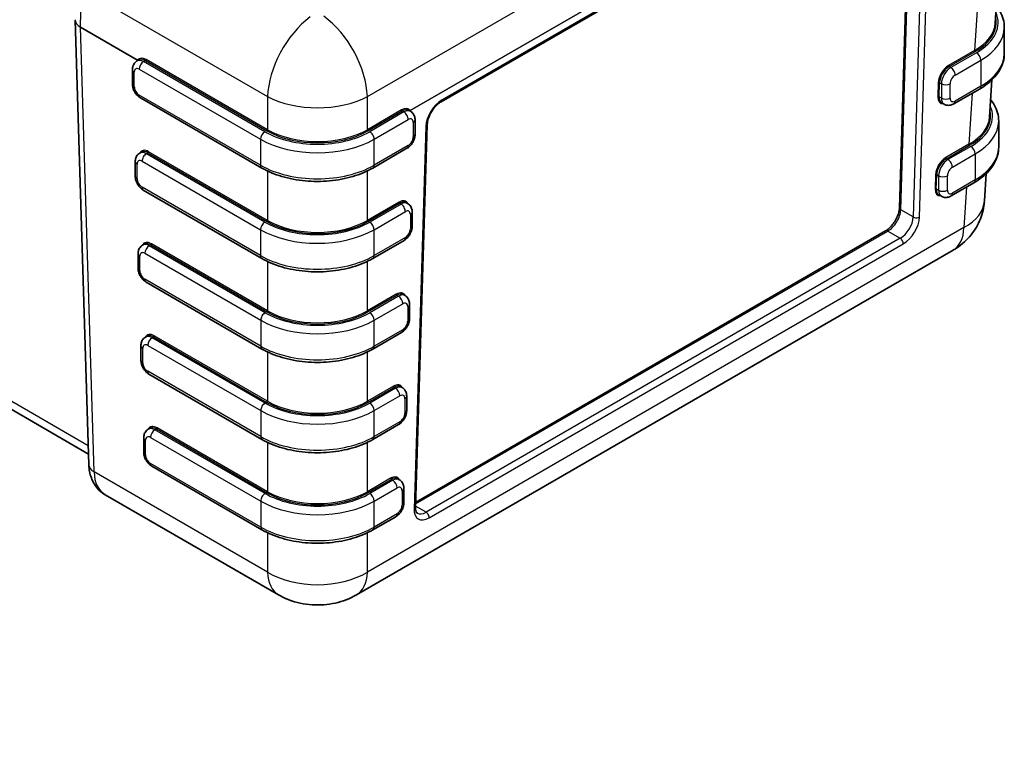
# Model space of a CAD drawing. Units: millimetres. Extents: x 29 to 5555, y 16 to 719.
# Drawn here: x 291 to 403, y 347 to 431 of the extents above; entities that cross this region are included whole.
import ezdxf

# ---------------------------------------------------------------- set-up
doc = ezdxf.new("R2010")
doc.units = ezdxf.units.MM
doc.header["$LTSCALE"] = 2
doc.layers.get('Defpoints').update_dxf_attribs({"lineweight": 25})
for name, color, linetype, lineweight in [('Dimension (ISO)', 7, 'Continuous', 18), ('Visible (ISO)', 7, 'Continuous', 35), ('Visible Narrow (ISO)', 7, 'Continuous', 25)]:
    doc.layers.add(name, color=color, linetype=linetype, lineweight=lineweight)
doc.styles.add('Note Text (TK)', font='txt')
doc.dimstyles.new('Default - Method 1b (TK)', dxfattribs={"dimscale": 2, "dimtxt": 2.5, "dimasz": 2.5, "dimexe": 1, "dimexo": 1.5, "dimgap": 1, "dimtad": 1, "dimtoh": 1, "dimrnd": 1e-08, "dimdsep": 46, "dimtxsty": 'Note Text (TK)', "dimcen": 0.09, "dimdle": 5, "dimclrd": 100, "dimclre": 100, "dimclrt": 7, "dimadec": 1, "dimazin": 1, "dimtfac": 1, "dimtmove": 0, "dimatfit": 3, "dimfxl": 1, "dimtolj": 1, "dimlwd": -1, "dimlwe": -1, "dimarcsym": 0})

# ---------------------------------------------------------------- blocks, each defined once
blk = doc.blocks.new('*D12')
at = {"layer": 'Defpoints', "color": 0}
for p in [(158.12, 388.13), (338.46, 309.45), (313.59, 295.08)]:
    blk.add_point(p, dxfattribs=at)
at = {"layer": 'Dimension (ISO)', "color": 100}
for p, q in [((161.1, 389.85), (184.98, 403.64)), ((187.29, 399.93), (334.17, 312.01)), ((316.56, 296.8), (340.44, 310.59))]:
    blk.add_line(p, q, dxfattribs=at)
for points in [[(187.72, 400.64), (186.86, 399.21), (183, 402.5)], [(334.6, 312.73), (333.74, 311.3), (338.46, 309.45)]]:
    blk.add_solid(points, dxfattribs=at)
at = {"layer": 'Dimension (ISO)', "color": 7, "insert": (258.91, 361.77), "char_height": 5, "attachment_point": 4, "rotation": 329.0981, "style": 'Note Text (TK)'}
blk.add_mtext('\\A1;{\\Q29.098;\\W0.824;\\H0.816x;226}', dxfattribs=at)

msp = doc.modelspace()

# ---------------------------------------------------------------- linework, layer by layer
at = {"layer": 'Visible (ISO)'}
for p, q in [((338.8257, 421.9896), (392.5658, 453.0165)), ((390.7736, 409.9759), (392.0899, 452.7418)), ((197.5675, 440.5751), (298.8723, 382.0868)), ((401.8866, 435.0751), (401.6344, 430.9047)), ((297.3593, 431.2411), (298.9097, 380.8726)), ((402.6579, 430.4094), (402.6579, 427.47)), ((304.5552, 426.7309), (304.3574, 426.6167)), ((303.8417, 424.0113), (303.8417, 425.6443)), ((401.2451, 424.4694), (400.9924, 420.2903)), ((399.8476, 423.4345), (396.9414, 421.7566)), ((318.5092, 414.4857), (304.7574, 422.4252)), ((395.5523, 421.8838), (395.8414, 421.7169)), ((335.1742, 421.0154), (335.3564, 420.9102)), ((335.8721, 419.9378), (335.8721, 418.3048)), ((402.0215, 419.7949), (402.0215, 416.8555)), ((335.9125, 376.0601), (337.2459, 419.381)), ((304.8623, 416.2938), (304.6756, 416.1859)), ((334.9564, 416.7188), (331.0886, 414.4857)), ((304.1599, 413.5805), (304.1599, 415.2135)), ((400.6028, 413.8492), (400.417, 410.7775)), ((318.5021, 404.2427), (305.0756, 411.9945)), ((399.2112, 412.82), (396.6232, 411.3258)), ((395.2313, 411.4547), (395.5232, 411.2862)), ((334.8671, 410.5783), (335.0312, 410.4836)), ((335.5469, 409.5111), (335.5469, 407.8781)), ((335.9296, 376.6152), (389.1939, 407.3674)), ((334.6312, 406.2921), (331.0815, 404.2427)), ((305.1833, 405.8646), (304.9938, 405.7552)), ((329.2278, 366.1299), (396.8435, 405.1679)), ((304.4781, 403.1498), (304.4781, 404.7828)), ((318.5233, 393.9834), (305.3938, 401.5638)), ((334.5461, 400.1492), (334.7342, 400.0406)), ((335.2499, 399.0681), (335.2499, 397.4351)), ((305.5044, 395.4355), (305.3191, 395.3285)), ((334.3342, 395.8491), (331.1027, 393.9834)), ((304.8034, 392.7231), (304.8034, 394.3561)), ((318.5233, 383.7446), (305.7191, 391.1371)), ((334.2251, 389.72), (334.4089, 389.6139)), ((334.9246, 388.6415), (334.9246, 387.0085)), ((305.8254, 385.0064), (305.6373, 384.8978)), ((334.0089, 385.4225), (331.1027, 383.7446)), ((305.1216, 382.2924), (305.1216, 383.9254)), ((318.5233, 373.4975), (306.0373, 380.7064)), ((333.9041, 379.2909), (334.0907, 379.1832)), ((300.7354, 377.4839), (320.4011, 366.1299)), ((334.6064, 378.2107), (334.6064, 376.5777)), ((333.6907, 374.9917), (331.1027, 373.4975))]:
    msp.add_line(p, q, dxfattribs=at)
for centre, major_axis, ratio, start_param, end_param in [((299.3595, 431.2663), (2.0005, 0.0069), 0.57935954, 3.15048314, 3.15741949), ((393.6293, 431.0617), (8.01, 0.006), 0.57662974, 6.2462673, 6.24788683), ((338.5757, 422.4227), (0.25, -0.433), 0.57735027, 6.28240684, 6.28318531), ((396.3303, 423.1667), (-0.7903, -1.2755), 0.555473, 0.00936781, 0.01727986), ((392.9873, 420.4473), (8.01, 0.006), 0.57662974, 6.24506865, 6.24788683), ((336.7462, 419.3964), (0.4998, -0.0154), 0.5971478, 0, 0.00084352), ((305.6403, 415.0109), (0.7903, -1.2755), 0.555473, 3.12148271, 3.12431279), ((396.0093, 412.7376), (-0.7903, -1.2755), 0.555473, 0.00936311, 0.01727986), ((334.0892, 409.2954), (0.7903, 1.2755), 0.555473, 0.01727986, 0.01846195), ((391.2733, 409.9606), (-0.4998, 0.0154), 0.5971478, 0, 0.00084025), ((389.4439, 406.9343), (-0.25, 0.433), 0.57735027, 6.28240986, 6.28318531), ((305.9613, 404.5817), (0.7903, -1.2755), 0.555473, 3.12146618, 3.12431279), ((393.8435, 410.364), (3, -5.1962), 0.57735027, 0, 0.00071902), ((333.7682, 398.8663), (0.7903, 1.2755), 0.555473, 0.01727986, 0.01847673), ((306.2823, 394.1526), (0.7903, -1.2755), 0.555473, 3.12145121, 3.12431279), ((333.4472, 388.4371), (0.7903, 1.2755), 0.555473, 0.01727986, 0.01849017), ((306.6033, 383.7235), (0.7903, -1.2755), 0.555473, 3.12143759, 3.12431279), ((333.1262, 378.008), (0.7903, 1.2755), 0.555473, 0.01727986, 0.01850244), ((337.1805, 377.0961), (-1.0626, -1.6955), 0.55164454, 0.01517662, 0.01998909)]:
    msp.add_ellipse(centre, major_axis=major_axis, ratio=ratio, start_param=start_param, end_param=end_param, dxfattribs=at)
for points, knots in [([(401.7522, 432.8528), (401.9046, 432.6595), (402.0401, 432.4588), (402.3189, 431.9634), (402.4448, 431.6624), (402.6144, 431.044), (402.6579, 430.7268), (402.6579, 430.4094)], [6.641263891, 6.641263891, 6.641263891, 6.641263891, 6.754424205, 6.754424205, 6.911503838, 6.911503838, 7.068583471, 7.068583471, 7.068583471, 7.068583471]), ([(399.8476, 423.4345), (400.1861, 423.6299), (400.5013, 423.8425), (401.0771, 424.3001), (401.3378, 424.5451), (401.7966, 425.065), (401.9948, 425.34), (402.3189, 425.916), (402.4448, 426.2169), (402.6144, 426.8353), (402.6579, 427.1526), (402.6579, 427.47)], [4.71238898, 4.71238898, 4.71238898, 4.71238898, 4.869468613, 4.869468613, 5.026548246, 5.026548246, 5.183627878, 5.183627878, 5.340707511, 5.340707511, 5.497787144, 5.497787144, 5.497787144, 5.497787144]), ([(303.8417, 425.6443), (303.8417, 425.7102), (303.8462, 425.7773), (303.8665, 425.9138), (303.8824, 425.9832), (303.9293, 426.1229), (303.9604, 426.1933), (304.0417, 426.3304), (304.0919, 426.3972), (304.2118, 426.5185), (304.2815, 426.5729), (304.3574, 426.6167)], [3.141592654, 3.141592654, 3.141592654, 3.141592654, 3.298672286, 3.298672286, 3.455751919, 3.455751919, 3.612831552, 3.612831552, 3.769911184, 3.769911184, 3.926990817, 3.926990817, 3.926990817, 3.926990817]), ([(304.7574, 422.4252), (304.6432, 422.4912), (304.5417, 422.57), (304.3579, 422.745), (304.2758, 422.8414), (304.1303, 423.0475), (304.067, 423.1571), (303.9613, 423.3861), (303.9189, 423.5054), (303.8592, 423.752), (303.8417, 423.8794), (303.8417, 424.0113)], [1.57079633, 1.57079633, 1.57079633, 1.57079633, 1.88495559, 1.88495559, 2.19911486, 2.19911486, 2.51327412, 2.51327412, 2.82743339, 2.82743339, 3.14159265, 3.14159265, 3.14159265, 3.14159265]), ([(338.8254, 421.9896), (338.6998, 421.9171), (338.5663, 421.8199), (338.3005, 421.5859), (338.1653, 421.4447), (337.9073, 421.1263), (337.783, 420.9425), (337.5752, 420.5717), (337.4876, 420.3808), (337.3475, 419.9974), (337.2957, 419.8001), (337.2557, 419.5371), (337.2481, 419.4564), (337.2458, 419.3813)], [0, 0, 0, 0, 0.058192442, 0.058192442, 0.119017959, 0.119017959, 0.183969977, 0.183969977, 0.246863449, 0.246863449, 0.313410018, 0.313410018, 0.344581199, 0.344581199, 0.344581199, 0.344581199]), ([(401.1106, 422.2449), (401.2651, 422.0497), (401.4024, 421.8467), (401.6825, 421.3489), (401.8084, 421.0479), (401.978, 420.4296), (402.0215, 420.1123), (402.0215, 419.7949)], [6.639974668, 6.639974668, 6.639974668, 6.639974668, 6.754424205, 6.754424205, 6.911503838, 6.911503838, 7.068583471, 7.068583471, 7.068583471, 7.068583471]), ([(335.3564, 420.9102), (335.4324, 420.8664), (335.502, 420.812), (335.6219, 420.6907), (335.6722, 420.624), (335.7534, 420.4868), (335.7845, 420.4164), (335.8315, 420.2767), (335.8474, 420.2073), (335.8677, 420.0708), (335.8721, 420.0037), (335.8721, 419.9378)], [5.497787144, 5.497787144, 5.497787144, 5.497787144, 5.654866776, 5.654866776, 5.811946409, 5.811946409, 5.969026042, 5.969026042, 6.126105675, 6.126105675, 6.283185307, 6.283185307, 6.283185307, 6.283185307]), ([(396.9414, 421.7566), (396.8843, 421.7236), (396.824, 421.6939), (396.6956, 421.6432), (396.6276, 421.6223), (396.4831, 421.5931), (396.4066, 421.5849), (396.2472, 421.5866), (396.1643, 421.5968), (395.9993, 421.6399), (395.9173, 421.6731), (395.8414, 421.7169)], [1.570796327, 1.570796327, 1.570796327, 1.570796327, 1.727875959, 1.727875959, 1.884955592, 1.884955592, 2.042035225, 2.042035225, 2.199114858, 2.199114858, 2.35619449, 2.35619449, 2.35619449, 2.35619449]), ([(335.8721, 418.3048), (335.8721, 418.1729), (335.8546, 418.0456), (335.7949, 417.799), (335.7525, 417.6796), (335.6468, 417.4506), (335.5835, 417.341), (335.438, 417.1349), (335.3559, 417.0385), (335.1722, 416.8635), (335.0707, 416.7847), (334.9564, 416.7188)], [0, 0, 0, 0, 0.31415927, 0.31415927, 0.62831853, 0.62831853, 0.9424778, 0.9424778, 1.25663706, 1.25663706, 1.57079633, 1.57079633, 1.57079633, 1.57079633]), ([(399.2112, 412.82), (399.5497, 413.0154), (399.8649, 413.2281), (400.4407, 413.6857), (400.7014, 413.9306), (401.1603, 414.4506), (401.3584, 414.7256), (401.6825, 415.3015), (401.8084, 415.6025), (401.978, 416.2208), (402.0215, 416.5381), (402.0215, 416.8555)], [4.71238898, 4.71238898, 4.71238898, 4.71238898, 4.869468613, 4.869468613, 5.026548246, 5.026548246, 5.183627878, 5.183627878, 5.340707511, 5.340707511, 5.497787144, 5.497787144, 5.497787144, 5.497787144]), ([(304.1599, 415.2135), (304.1599, 415.2795), (304.1644, 415.3466), (304.1847, 415.483), (304.2006, 415.5525), (304.2475, 415.6922), (304.2786, 415.7625), (304.3599, 415.8997), (304.4101, 415.9664), (304.53, 416.0878), (304.5997, 416.1421), (304.6756, 416.1859)], [3.141592654, 3.141592654, 3.141592654, 3.141592654, 3.298672286, 3.298672286, 3.455751919, 3.455751919, 3.612831552, 3.612831552, 3.769911184, 3.769911184, 3.926990817, 3.926990817, 3.926990817, 3.926990817]), ([(318.5092, 414.4857), (319.1862, 414.0948), (319.957, 413.7729), (321.6186, 413.2841), (322.5094, 413.1174), (324.3327, 412.9507), (325.265, 412.9507), (327.0883, 413.1174), (327.9791, 413.2841), (329.6408, 413.7729), (330.4116, 414.0948), (331.0886, 414.4857)], [3.14159265, 3.14159265, 3.14159265, 3.14159265, 3.45575192, 3.45575192, 3.76991118, 3.76991118, 4.08407045, 4.08407045, 4.39822972, 4.39822972, 4.71238898, 4.71238898, 4.71238898, 4.71238898]), ([(305.0756, 411.9945), (304.9614, 412.0604), (304.8599, 412.1393), (304.6761, 412.3143), (304.594, 412.4107), (304.4485, 412.6167), (304.3852, 412.7264), (304.2795, 412.9554), (304.2371, 413.0747), (304.1774, 413.3213), (304.1599, 413.4486), (304.1599, 413.5805)], [1.57079633, 1.57079633, 1.57079633, 1.57079633, 1.88495559, 1.88495559, 2.19911486, 2.19911486, 2.51327412, 2.51327412, 2.82743339, 2.82743339, 3.14159265, 3.14159265, 3.14159265, 3.14159265]), ([(396.6232, 411.3258), (396.5661, 411.2929), (396.5058, 411.2631), (396.3774, 411.2125), (396.3094, 411.1916), (396.1649, 411.1624), (396.0884, 411.1541), (395.929, 411.1559), (395.8461, 411.166), (395.6811, 411.2092), (395.5991, 411.2424), (395.5232, 411.2862)], [1.570796327, 1.570796327, 1.570796327, 1.570796327, 1.727875959, 1.727875959, 1.884955592, 1.884955592, 2.042035225, 2.042035225, 2.199114858, 2.199114858, 2.35619449, 2.35619449, 2.35619449, 2.35619449]), ([(400.4078, 410.6653), (400.3568, 410.0059), (400.2018, 409.3452), (399.7, 408.0803), (399.3381, 407.4653), (398.433, 406.3417), (397.8689, 405.8315), (397.1353, 405.3448), (397.0216, 405.2736), (396.906, 405.2055)], [0.011513655, 0.011513655, 0.011513655, 0.011513655, 0.212048132, 0.212048132, 0.423840937, 0.423840937, 0.651048975, 0.651048975, 0.691804329, 0.691804329, 0.691804329, 0.691804329]), ([(335.0312, 410.4836), (335.1071, 410.4397), (335.1768, 410.3854), (335.2967, 410.2641), (335.3469, 410.1973), (335.4281, 410.0601), (335.4593, 409.9898), (335.5062, 409.8501), (335.5221, 409.7807), (335.5424, 409.6442), (335.5469, 409.5771), (335.5469, 409.5111)], [5.497787144, 5.497787144, 5.497787144, 5.497787144, 5.654866776, 5.654866776, 5.811946409, 5.811946409, 5.969026042, 5.969026042, 6.126105675, 6.126105675, 6.283185307, 6.283185307, 6.283185307, 6.283185307]), ([(389.1992, 407.3703), (389.3191, 407.4401), (389.4464, 407.533), (389.7024, 407.7576), (389.8338, 407.8939), (390.0922, 408.2068), (390.2204, 408.3906), (390.4395, 408.7696), (390.5324, 408.9697), (390.6707, 409.3506), (390.7197, 409.5369), (390.7619, 409.7994), (390.7707, 409.8875), (390.7735, 409.9693)], [0.000791774, 0.000791774, 0.000791774, 0.000791774, 0.05638262, 0.05638262, 0.115484381, 0.115484381, 0.181301453, 0.181301453, 0.246970499, 0.246970499, 0.310017264, 0.310017264, 0.343730866, 0.343730866, 0.343730866, 0.343730866]), ([(335.5469, 407.8781), (335.5469, 407.7462), (335.5294, 407.6189), (335.4697, 407.3723), (335.4272, 407.253), (335.3215, 407.024), (335.2582, 406.9143), (335.1128, 406.7083), (335.0306, 406.6119), (334.8469, 406.4369), (334.7454, 406.3581), (334.6312, 406.2921)], [0, 0, 0, 0, 0.31415927, 0.31415927, 0.62831853, 0.62831853, 0.9424778, 0.9424778, 1.25663706, 1.25663706, 1.57079633, 1.57079633, 1.57079633, 1.57079633]), ([(304.4781, 404.7828), (304.4781, 404.8487), (304.4826, 404.9158), (304.5029, 405.0523), (304.5188, 405.1217), (304.5657, 405.2614), (304.5968, 405.3318), (304.678, 405.4689), (304.7283, 405.5357), (304.8482, 405.657), (304.9179, 405.7114), (304.9938, 405.7552)], [3.141592654, 3.141592654, 3.141592654, 3.141592654, 3.298672286, 3.298672286, 3.455751919, 3.455751919, 3.612831552, 3.612831552, 3.769911184, 3.769911184, 3.926990817, 3.926990817, 3.926990817, 3.926990817]), ([(318.5021, 404.2427), (319.1791, 403.8519), (319.9499, 403.5299), (321.6116, 403.0411), (322.5023, 402.8745), (324.3257, 402.7077), (325.2579, 402.7077), (327.0813, 402.8745), (327.972, 403.0411), (329.6337, 403.5299), (330.4045, 403.8519), (331.0815, 404.2427)], [3.14159265, 3.14159265, 3.14159265, 3.14159265, 3.45575192, 3.45575192, 3.76991118, 3.76991118, 4.08407045, 4.08407045, 4.39822972, 4.39822972, 4.71238898, 4.71238898, 4.71238898, 4.71238898]), ([(305.3938, 401.5638), (305.2796, 401.6297), (305.1781, 401.7085), (304.9943, 401.8835), (304.9122, 401.9799), (304.7667, 402.186), (304.7034, 402.2956), (304.5977, 402.5246), (304.5553, 402.6439), (304.4956, 402.8906), (304.4781, 403.0179), (304.4781, 403.1498)], [1.57079633, 1.57079633, 1.57079633, 1.57079633, 1.88495559, 1.88495559, 2.19911486, 2.19911486, 2.51327412, 2.51327412, 2.82743339, 2.82743339, 3.14159265, 3.14159265, 3.14159265, 3.14159265]), ([(334.7342, 400.0406), (334.8101, 399.9967), (334.8798, 399.9424), (334.9997, 399.8211), (335.0499, 399.7543), (335.1312, 399.6172), (335.1623, 399.5468), (335.2092, 399.4071), (335.2251, 399.3377), (335.2454, 399.2012), (335.2499, 399.1341), (335.2499, 399.0681)], [5.497787144, 5.497787144, 5.497787144, 5.497787144, 5.654866776, 5.654866776, 5.811946409, 5.811946409, 5.969026042, 5.969026042, 6.126105675, 6.126105675, 6.283185307, 6.283185307, 6.283185307, 6.283185307]), ([(335.2499, 397.4351), (335.2499, 397.3033), (335.2324, 397.1759), (335.1727, 396.9293), (335.1303, 396.81), (335.0246, 396.581), (334.9613, 396.4713), (334.8158, 396.2653), (334.7337, 396.1689), (334.5499, 395.9939), (334.4484, 395.9151), (334.3342, 395.8491)], [0, 0, 0, 0, 0.31415927, 0.31415927, 0.62831853, 0.62831853, 0.9424778, 0.9424778, 1.25663706, 1.25663706, 1.57079633, 1.57079633, 1.57079633, 1.57079633]), ([(304.8034, 394.3561), (304.8034, 394.422), (304.8078, 394.4892), (304.8282, 394.6256), (304.8441, 394.695), (304.891, 394.8348), (304.9221, 394.9051), (305.0033, 395.0423), (305.0536, 395.109), (305.1735, 395.2304), (305.2432, 395.2847), (305.3191, 395.3285)], [3.141592654, 3.141592654, 3.141592654, 3.141592654, 3.298672286, 3.298672286, 3.455751919, 3.455751919, 3.612831552, 3.612831552, 3.769911184, 3.769911184, 3.926990817, 3.926990817, 3.926990817, 3.926990817]), ([(318.5233, 393.9834), (319.2003, 393.5926), (319.9711, 393.2707), (321.6328, 392.7818), (322.5236, 392.6152), (324.3469, 392.4484), (325.2791, 392.4484), (327.1025, 392.6152), (327.9932, 392.7818), (329.6549, 393.2707), (330.4257, 393.5926), (331.1027, 393.9834)], [3.14159265, 3.14159265, 3.14159265, 3.14159265, 3.45575192, 3.45575192, 3.76991118, 3.76991118, 4.08407045, 4.08407045, 4.39822972, 4.39822972, 4.71238898, 4.71238898, 4.71238898, 4.71238898]), ([(305.7191, 391.1371), (305.6049, 391.203), (305.5033, 391.2818), (305.3196, 391.4569), (305.2375, 391.5533), (305.092, 391.7593), (305.0287, 391.8689), (304.923, 392.098), (304.8806, 392.2173), (304.8209, 392.4639), (304.8034, 392.5912), (304.8034, 392.7231)], [1.57079633, 1.57079633, 1.57079633, 1.57079633, 1.88495559, 1.88495559, 2.19911486, 2.19911486, 2.51327412, 2.51327412, 2.82743339, 2.82743339, 3.14159265, 3.14159265, 3.14159265, 3.14159265]), ([(334.4089, 389.6139), (334.4848, 389.5701), (334.5545, 389.5157), (334.6744, 389.3944), (334.7247, 389.3276), (334.8059, 389.1905), (334.837, 389.1201), (334.8839, 388.9804), (334.8998, 388.911), (334.9202, 388.7745), (334.9246, 388.7074), (334.9246, 388.6415)], [5.497787144, 5.497787144, 5.497787144, 5.497787144, 5.654866776, 5.654866776, 5.811946409, 5.811946409, 5.969026042, 5.969026042, 6.126105675, 6.126105675, 6.283185307, 6.283185307, 6.283185307, 6.283185307]), ([(334.9246, 387.0085), (334.9246, 386.8766), (334.9071, 386.7493), (334.8474, 386.5026), (334.805, 386.3833), (334.6993, 386.1543), (334.636, 386.0447), (334.4905, 385.8386), (334.4084, 385.7422), (334.2247, 385.5672), (334.1231, 385.4884), (334.0089, 385.4225)], [0, 0, 0, 0, 0.31415927, 0.31415927, 0.62831853, 0.62831853, 0.9424778, 0.9424778, 1.25663706, 1.25663706, 1.57079633, 1.57079633, 1.57079633, 1.57079633]), ([(305.1216, 383.9254), (305.1216, 383.9913), (305.126, 384.0584), (305.1464, 384.1949), (305.1623, 384.2643), (305.2092, 384.404), (305.2403, 384.4744), (305.3215, 384.6115), (305.3718, 384.6783), (305.4917, 384.7996), (305.5614, 384.854), (305.6373, 384.8978)], [3.141592654, 3.141592654, 3.141592654, 3.141592654, 3.298672286, 3.298672286, 3.455751919, 3.455751919, 3.612831552, 3.612831552, 3.769911184, 3.769911184, 3.926990817, 3.926990817, 3.926990817, 3.926990817]), ([(318.5233, 383.7446), (319.2003, 383.3537), (319.9711, 383.0318), (321.6328, 382.543), (322.5236, 382.3763), (324.3469, 382.2096), (325.2791, 382.2096), (327.1025, 382.3763), (327.9932, 382.543), (329.6549, 383.0318), (330.4257, 383.3537), (331.1027, 383.7446)], [3.14159265, 3.14159265, 3.14159265, 3.14159265, 3.45575192, 3.45575192, 3.76991118, 3.76991118, 4.08407045, 4.08407045, 4.39822972, 4.39822972, 4.71238898, 4.71238898, 4.71238898, 4.71238898]), ([(306.0373, 380.7064), (305.9231, 380.7723), (305.8215, 380.8511), (305.6378, 381.0261), (305.5557, 381.1225), (305.4102, 381.3286), (305.3469, 381.4382), (305.2412, 381.6672), (305.1988, 381.7865), (305.1391, 382.0332), (305.1216, 382.1605), (305.1216, 382.2924)], [1.57079633, 1.57079633, 1.57079633, 1.57079633, 1.88495559, 1.88495559, 2.19911486, 2.19911486, 2.51327412, 2.51327412, 2.82743339, 2.82743339, 3.14159265, 3.14159265, 3.14159265, 3.14159265]), ([(298.9097, 380.8726), (298.9174, 380.6224), (298.9418, 380.3719), (299.0311, 379.8724), (299.096, 379.6233), (299.2753, 379.1323), (299.3899, 378.8902), (299.6774, 378.4266), (299.8506, 378.2052), (300.2545, 377.8058), (300.4852, 377.6284), (300.7354, 377.4839)], [3.176499239, 3.176499239, 3.176499239, 3.176499239, 3.326597554, 3.326597554, 3.47669587, 3.47669587, 3.626794186, 3.626794186, 3.776892501, 3.776892501, 3.926990817, 3.926990817, 3.926990817, 3.926990817]), ([(334.0907, 379.1832), (334.1666, 379.1393), (334.2363, 379.085), (334.3562, 378.9637), (334.4065, 378.8969), (334.4877, 378.7597), (334.5188, 378.6894), (334.5657, 378.5497), (334.5816, 378.4803), (334.602, 378.3438), (334.6064, 378.2767), (334.6064, 378.2107)], [5.497787144, 5.497787144, 5.497787144, 5.497787144, 5.654866776, 5.654866776, 5.811946409, 5.811946409, 5.969026042, 5.969026042, 6.126105675, 6.126105675, 6.283185307, 6.283185307, 6.283185307, 6.283185307]), ([(334.6064, 376.5777), (334.6064, 376.4459), (334.5889, 376.3185), (334.5292, 376.0719), (334.4868, 375.9526), (334.3811, 375.7236), (334.3178, 375.6139), (334.1723, 375.4079), (334.0902, 375.3115), (333.9065, 375.1365), (333.8049, 375.0577), (333.6907, 374.9917)], [0, 0, 0, 0, 0.31415927, 0.31415927, 0.62831853, 0.62831853, 0.9424778, 0.9424778, 1.25663706, 1.25663706, 1.57079633, 1.57079633, 1.57079633, 1.57079633]), ([(335.9124, 376.0603), (335.9078, 375.9117), (335.9237, 375.7801), (335.9772, 375.5823), (336.0136, 375.5126), (336.0752, 375.4329), (336.1, 375.4116), (336.1328, 375.3928)], [0, 0, 0, 0, 0.061455644, 0.061455644, 0.120419094, 0.120419094, 0.166646565, 0.166646565, 0.166646565, 0.166646565]), ([(318.5233, 373.4975), (319.2003, 373.1067), (319.9711, 372.7848), (321.6328, 372.2959), (322.5236, 372.1293), (324.3469, 371.9625), (325.2791, 371.9625), (327.1025, 372.1293), (327.9932, 372.2959), (329.6549, 372.7848), (330.4257, 373.1067), (331.1027, 373.4975)], [3.14159265, 3.14159265, 3.14159265, 3.14159265, 3.45575192, 3.45575192, 3.76991118, 3.76991118, 4.08407045, 4.08407045, 4.39822972, 4.39822972, 4.71238898, 4.71238898, 4.71238898, 4.71238898]), ([(329.2295, 366.132), (328.4924, 365.7064), (327.6765, 365.3978), (325.9813, 365.0199), (325.0802, 364.952), (323.3025, 365.069), (322.4063, 365.2603), (321.1687, 365.7303), (320.7744, 365.9155), (320.3994, 366.132)], [0, 0, 0, 0, 0.258833789, 0.258833789, 0.523657842, 0.523657842, 0.793549438, 0.793549438, 0.925045211, 0.925045211, 0.925045211, 0.925045211])]:
    msp.add_open_spline(points, degree=3, knots=knots, dxfattribs=at)
at = {"layer": 'Visible Narrow (ISO)'}
for p, q in [((330.4679, 422.5764), (400.9297, 463.2575)), ((396.3389, 456.2365), (335.3141, 421.0037)), ((335.3234, 420.9977), (396.3296, 456.2197)), ((392.6691, 453.2313), (338.929, 422.2044)), ((390.9198, 409.7564), (392.2456, 452.8317)), ((393.6683, 452.2604), (392.3349, 408.9394)), ((393.0418, 408.9253), (394.3752, 452.2463)), ((298.8431, 383.0342), (196.9475, 441.8637)), ((297.9446, 430.4551), (298.0723, 434.752)), ((298.0723, 434.752), (319.1611, 422.5764)), ((399.6448, 433.5562), (399.2966, 427.8006)), ((304.4154, 426.7192), (297.9446, 430.4551)), ((297.9446, 430.4437), (304.4061, 426.7132)), ((299.4954, 380.0611), (297.9446, 430.4437)), ((399.2966, 427.8006), (396.3485, 426.0985)), ((396.4192, 425.9732), (399.3673, 427.6753)), ((399.4976, 427.5516), (396.5914, 425.8737)), ((305.1074, 426.5424), (305.3168, 426.6633)), ((318.8592, 418.6028), (305.1074, 426.5424)), ((305.3168, 426.6633), (319.0904, 418.7111)), ((319.1611, 418.8307), (305.3875, 426.7829)), ((397.0864, 425.0164), (399.9926, 426.6943)), ((399.9926, 426.6943), (399.9926, 423.7549)), ((304.0467, 423.7255), (304.0467, 425.3585)), ((304.6124, 425.6851), (318.3642, 417.7455)), ((396.5914, 425.8737), (396.4192, 425.9732)), ((395.1776, 424.1617), (395.1282, 422.5572)), ((395.2696, 422.5544), (395.319, 424.1589)), ((395.319, 424.1589), (395.5308, 424.0366)), ((395.5308, 424.0366), (395.5308, 422.4036)), ((396.5207, 422.4036), (396.5207, 424.0366)), ((399.9926, 423.7549), (397.0864, 422.077)), ((399.0031, 422.9469), (398.6546, 417.1861)), ((318.3642, 414.8061), (304.6124, 422.7457)), ((319.1611, 422.5764), (319.1611, 418.8307)), ((330.4679, 418.8307), (330.4679, 422.5764)), ((395.5308, 422.4036), (395.2696, 422.5544)), ((334.342, 421.0674), (330.4679, 418.8307)), ((330.5386, 418.7111), (334.4127, 420.9478)), ((334.6064, 420.8359), (330.7386, 418.6028)), ((334.4127, 420.9478), (334.6064, 420.8359)), ((331.2335, 417.7455), (335.1014, 419.9786)), ((335.6671, 419.652), (335.6671, 418.019)), ((337.0995, 419.1782), (335.7661, 375.8572)), ((318.3642, 417.7455), (318.3642, 414.8061)), ((331.2335, 414.8061), (331.2335, 417.7455)), ((319.1611, 408.5498), (305.6714, 416.3381)), ((335.1014, 417.0392), (331.2335, 414.8061)), ((398.6546, 417.1861), (396.0275, 415.6693)), ((396.0982, 415.544), (398.7253, 417.0608)), ((398.8612, 416.9372), (396.2732, 415.443)), ((304.9306, 415.2543), (318.3571, 407.5025)), ((305.4256, 416.1117), (305.6008, 416.2128)), ((318.8521, 408.3599), (305.4256, 416.1117)), ((305.6008, 416.2128), (319.0904, 408.4245)), ((396.2732, 415.443), (396.0982, 415.544)), ((396.7682, 414.5857), (399.3562, 416.0798)), ((399.3562, 416.0798), (399.3562, 413.1405)), ((304.3649, 413.2947), (304.3649, 414.9277)), ((319.1611, 414.144), (319.1611, 408.5498)), ((330.4679, 408.5498), (330.4679, 414.1589)), ((394.8566, 413.7326), (394.8072, 412.1281)), ((394.9486, 412.1253), (394.998, 413.7297)), ((394.998, 413.7297), (395.2126, 413.6059)), ((395.2126, 413.6059), (395.2126, 411.9729)), ((396.2025, 411.9729), (396.2025, 413.6059)), ((399.3562, 413.1405), (396.7682, 411.6463)), ((318.3571, 404.5632), (304.9306, 412.3149)), ((395.2126, 411.9729), (394.9486, 412.1253)), ((398.3608, 412.329), (398.0836, 407.745)), ((334.058, 410.6226), (330.4679, 408.5498)), ((330.5386, 408.4245), (334.1287, 410.4973)), ((334.2812, 410.4093), (330.7315, 408.3599)), ((331.2265, 407.5025), (334.7761, 409.552)), ((334.1287, 410.4973), (334.2812, 410.4093)), ((392.3349, 408.9394), (390.9198, 409.7564)), ((335.3418, 409.2254), (335.3418, 407.5924)), ((318.3571, 407.5025), (318.3571, 404.5632)), ((398.0836, 407.745), (330.4679, 368.7071)), ((331.2265, 404.5632), (331.2265, 407.5025)), ((335.9243, 376.4431), (389.4439, 407.3426)), ((389.4439, 407.3426), (390.8589, 406.5256)), ((334.7761, 406.6126), (331.2265, 404.5632)), ((390.8589, 406.5256), (337.1188, 375.4987)), ((305.7438, 405.6809), (305.9218, 405.7837)), ((318.8733, 398.1006), (305.7438, 405.6809)), ((305.9218, 405.7837), (319.0904, 398.1808)), ((319.1611, 398.3061), (305.9924, 405.909)), ((337.4721, 374.8722), (391.2123, 405.8991)), ((304.6831, 402.864), (304.6831, 404.497)), ((305.2488, 404.8236), (318.3783, 397.2433)), ((319.1611, 403.8977), (319.1611, 398.3061)), ((330.4679, 398.3061), (330.4679, 403.9194)), ((318.3783, 394.3039), (305.2488, 401.8842)), ((333.737, 400.1935), (330.4679, 398.3061)), ((330.5386, 398.1808), (333.8077, 400.0682)), ((333.9842, 399.9663), (330.7527, 398.1006)), ((333.8077, 400.0682), (333.9842, 399.9663)), ((331.2477, 397.2433), (334.4792, 399.109)), ((335.0448, 398.7824), (335.0448, 397.1494)), ((318.3783, 397.2433), (318.3783, 394.3039)), ((331.2477, 394.3039), (331.2477, 397.2433)), ((334.4792, 396.1696), (331.2477, 394.3039)), ((306.0691, 395.2543), (306.2428, 395.3545)), ((318.8733, 387.8617), (306.0691, 395.2543)), ((306.2428, 395.3545), (319.0904, 387.937)), ((319.1611, 388.0623), (306.3134, 395.4798)), ((305.0084, 392.4373), (305.0084, 394.0703)), ((305.5741, 394.3969), (318.3783, 387.0044)), ((319.1611, 393.6485), (319.1611, 388.0623)), ((330.4679, 388.0623), (330.4679, 393.6499)), ((318.3783, 384.065), (305.5741, 391.4575)), ((333.416, 389.7644), (330.4679, 388.0623)), ((330.5386, 387.937), (333.4867, 389.6391)), ((333.6589, 389.5396), (330.7527, 387.8617)), ((333.4867, 389.6391), (333.6589, 389.5396)), ((331.2477, 387.0044), (334.1539, 388.6823)), ((334.7196, 388.3557), (334.7196, 386.7227)), ((318.3783, 387.0044), (318.3783, 384.065)), ((331.2477, 384.065), (331.2477, 387.0044)), ((319.1611, 377.8185), (306.6345, 385.0507)), ((334.1539, 385.7429), (331.2477, 384.065)), ((305.8923, 383.9662), (318.3783, 376.7574)), ((306.3873, 384.8235), (306.5638, 384.9254)), ((318.8733, 377.6147), (306.3873, 384.8235)), ((306.5638, 384.9254), (319.0904, 377.6932)), ((305.3266, 382.0066), (305.3266, 383.6396)), ((319.1611, 383.4097), (319.1611, 377.8185)), ((330.4679, 377.8185), (330.4679, 383.4111)), ((318.3783, 373.818), (305.8923, 381.0268)), ((319.1611, 368.7071), (299.4954, 380.0611)), ((333.095, 379.3352), (330.4679, 377.8185)), ((330.5386, 377.6932), (333.1657, 379.2099)), ((333.3407, 379.1089), (330.7527, 377.6147)), ((333.1657, 379.2099), (333.3407, 379.1089)), ((331.2477, 376.7574), (333.8357, 378.2516)), ((334.4014, 377.925), (334.4014, 376.292)), ((318.3783, 376.7574), (318.3783, 373.818)), ((331.2477, 373.818), (331.2477, 376.7574)), ((337.1188, 375.4987), (335.9166, 376.1928)), ((333.8357, 375.3122), (331.2477, 373.818)), ((337.3448, 375.274), (337.3446, 375.2739)), ((319.1611, 373.1626), (319.1611, 368.7071)), ((330.4679, 368.7071), (330.4679, 373.164))]:
    msp.add_line(p, q, dxfattribs=at)
for centre, major_axis, ratio, start_param, end_param in [((393.5579, 430.9809), (8.4, 0), 0.57735027, 5.49778714, 6.52686322), ((299.3595, 431.2663), (-2.0005, 0.0052), 0.57533368, 6.26757771, 7.06983045), ((299.3595, 431.2663), (2.0005, 0.0069), 0.57935954, 3.15741949, 3.92474438), ((324.8145, 425.6124), (4, 6.9282), 0.57735027, 0.92916807, 2.32128791), ((324.8145, 425.6124), (4, -6.9282), 0.57735027, 0.82030475, 2.22873603), ((393.6293, 431.0617), (8.01, 0.006), 0.57662974, 5.49796178, 6.2462673), ((393.6293, 430.9801), (8.1099, 0), 0.5766475, 5.49839613, 6.40945671), ((298.0859, 430.531), (-0.1, -0.1732), 0.57735027, 5.46288056, 5.53269373), ((393.5579, 430.4094), (9.1, 0), 0.57735027, 5.49778714, 6.28318531), ((399.3673, 427.7569), (-0.05, 0.0866), 0.57735027, 0.75049158, 2.35619449), ((399.4976, 426.9801), (-0.35, 0.6062), 0.57735027, 3.92699082, 5.49778714), ((393.5579, 427.47), (9.1, 0), 0.57735027, 5.49778714, 6.28318531), ((305.3899, 425.4836), (-0.8404, 1.3621), 0.55686057, 0.21675172, 0.34380532), ((305.1074, 425.3177), (-0.75, 1.299), 0.57735027, 5.49778714, 6.28318531), ((304.5559, 426.7465), (0.183, 0.0711), 0.18663199, 2.37098942, 2.45388444), ((304.3354, 426.6695), (-0.0801, 0.0598), 0.81123278, 3.75422855, 4.4023759), ((305.348, 425.4537), (-0.7564, 1.4105), 0.59713441, 5.51650237, 6.51948079), ((304.3447, 426.6813), (0.0768, -0.0641), 0.77991013, 0.60021322, 1.26655852), ((305.2773, 425.4157), (0.7063, -1.3239), 0.59842454, 2.3762493, 3.16164746), ((305.1074, 425.9709), (-0.35, -0.6062), 0.57735027, 3.92699082, 5.49778714), ((305.3168, 426.7449), (0.05, 0.0866), 0.57735027, 3.92699082, 5.46288056), ((304.5417, 425.6443), (-0.7, 0), 0.57735027, 0, 0.78539816), ((304.6124, 425.0319), (-0.4, 0.6928), 0.57735027, 5.49778714, 7.06858347), ((396.309, 424.8149), (-0.8404, -1.3621), 0.55686057, 3.94326714, 5.51406346), ((396.3797, 424.7712), (0.7903, 1.2755), 0.555473, 0.80267804, 2.37347437), ((396.5914, 424.649), (-0.75, -1.299), 0.57735027, 3.92699082, 5.49778714), ((396.4192, 426.0548), (-0.05, 0.0866), 0.57735027, 0.75049158, 2.35619449), ((396.5914, 425.3022), (0.35, -0.6062), 0.57735027, 0.78539816, 2.35619449), ((395.2483, 424.118), (-0.1, 0.0031), 0.5971478, 3.9450641, 5.51586042), ((397.0864, 424.3632), (0.4, 0.6928), 0.57735027, 0.78539816, 2.35619449), ((304.5417, 424.0113), (-0.7, 0), 0.57735027, 0, 0.78539816), ((304.6124, 423.3989), (-0.4, 0.6928), 0.57735027, 0.78539816, 2.35619449), ((396.0257, 424.3224), (0.7, 0), 0.57735027, 3.92699082, 5.49778714), ((399.4976, 424.0407), (0.35, -0.6062), 0.57735027, 0, 0.78539816), ((305.1074, 423.0315), (-0.35, -0.6062), 0.57735027, 5.49778714, 6.28318531), ((324.8145, 425.6124), (8, 0), 0.53637355, 3.9275998, 5.49717816), ((338.8673, 420.1988), (-1.3131, -2.1282), 0.55686057, 3.94326714, 5.51406346), ((338.5757, 422.4227), (0.25, -0.433), 0.57735027, 0, 0.75049158), ((396.2596, 423.2104), (0.8404, 1.3621), 0.55686057, 2.37247081, 3.50883114), ((395.1989, 422.5136), (-0.1, 0.0031), 0.5971478, 3.9450641, 5.51586042), ((396.3303, 423.1667), (-0.7903, -1.2755), 0.555473, 5.51506702, 6.29255312), ((396.0257, 422.6894), (0.7, 0), 0.57735027, 3.92699082, 5.49778714), ((396.5914, 423.016), (-0.75, -1.299), 0.57735027, 5.49778714, 6.28318531), ((397.0864, 422.7302), (-0.4, -0.6928), 0.57735027, 5.49778714, 7.06858347), ((396.5914, 422.3628), (0.35, -0.6062), 0.57735027, 0, 0.78539816), ((334.3815, 419.7382), (-0.7564, -1.4105), 0.59713441, 2.90529717, 3.90827559), ((334.4127, 421.0295), (-0.05, 0.0866), 0.57735027, 0.82030475, 2.35619449), ((334.4522, 419.7003), (0.7063, 1.3239), 0.59842454, 6.2631305, 7.04852867), ((334.6064, 419.6112), (0.75, 1.299), 0.57735027, 0, 0.78539816), ((334.6064, 420.2644), (0.35, -0.6062), 0.57735027, 0.78539816, 2.35619449), ((335.3847, 420.9658), (0.0768, 0.0641), 0.77991013, 1.87503413, 2.54137944), ((335.394, 420.9541), (-0.0801, -0.0598), 0.81123278, 5.02240206, 5.67054941), ((335.1735, 421.031), (0.183, -0.0711), 0.186632, 0.68770845, 0.77060352), ((334.3395, 419.7681), (-0.8404, -1.3621), 0.55686057, 2.79689228, 2.92484093), ((392.9873, 420.3656), (8.1099, 0), 0.5766475, 5.49839613, 6.40945671), ((392.9215, 420.3664), (8.4, 0), 0.57735027, 5.49778714, 6.52928205), ((335.1014, 419.3254), (0.4, 0.6928), 0.57735027, 5.49778714, 7.06858347), ((335.1721, 419.9378), (0.7, 0), 0.57735027, 5.49778714, 6.28318531), ((392.9873, 420.4473), (8.01, 0.006), 0.57662974, 5.49796178, 6.24506865), ((392.9215, 419.7949), (9.1, 0), 0.57735027, 5.49778714, 6.28318531), ((318.8592, 418.0313), (-0.35, -0.6062), 0.57735027, 3.92699082, 5.49778714), ((324.7989, 422.0321), (-8.4, 0), 0.57735027, 0.78539816, 2.35619449), ((319.0904, 418.7928), (0.05, 0.0866), 0.57735027, 3.92699082, 5.46288056), ((324.8145, 422.024), (8.1, 0), 0.5780539, 3.9275998, 5.49717816), ((324.8145, 422.1056), (-8, 0), 0.5785749, 0.78600715, 2.3555855), ((330.5386, 418.7928), (-0.05, 0.0866), 0.57735027, 0.82030475, 2.35619449), ((330.7386, 418.0313), (0.35, -0.6062), 0.57735027, 0.78539816, 2.35619449), ((336.7462, 419.3964), (0.4998, -0.0154), 0.5971478, 5.51586042, 6.28318531), ((324.7989, 421.4606), (9.1, 0), 0.57735027, 3.92699082, 5.49778714), ((335.1014, 417.6924), (-0.4, -0.6928), 0.57735027, 0.78539816, 2.35619449), ((335.1721, 418.3048), (0.7, 0), 0.57735027, 5.49778714, 6.28318531), ((305.7109, 415.0545), (-0.8404, 1.3621), 0.55686057, 5.48151082, 6.62689939), ((305.4256, 414.8869), (-0.75, 1.299), 0.57735027, 5.49778714, 6.28318531), ((305.6403, 415.0109), (0.7903, -1.2755), 0.555473, 2.33891461, 3.12148271), ((305.6008, 416.2944), (-0.05, -0.0866), 0.57735027, 0.78539816, 2.39110108), ((334.6064, 417.325), (0.35, -0.6062), 0.57735027, 0, 0.78539816), ((398.7253, 417.1425), (-0.05, 0.0866), 0.57735027, 0.75049158, 2.35619449), ((398.8612, 416.3656), (-0.35, 0.6062), 0.57735027, 3.92699082, 5.49778714), ((392.9215, 416.8555), (9.1, 0), 0.57735027, 5.49778714, 6.28318531), ((304.8599, 415.2135), (-0.7, 0), 0.57735027, 0, 0.78539816), ((304.9306, 414.6011), (-0.4, 0.6928), 0.57735027, 5.49778714, 7.06858347), ((305.4256, 415.5401), (0.35, 0.6062), 0.57735027, 0.78539816, 2.35619449), ((395.988, 414.3858), (-0.8404, -1.3621), 0.55686057, 3.94326714, 5.51406346), ((396.0587, 414.3421), (0.7903, 1.2755), 0.555473, 0.80267804, 2.37347437), ((396.2732, 414.2182), (-0.75, -1.299), 0.57735027, 3.92699082, 5.49778714), ((396.0982, 415.6257), (-0.05, 0.0866), 0.57735027, 0.75049158, 2.35619449), ((396.2732, 414.8714), (0.35, -0.6062), 0.57735027, 0.78539816, 2.35619449), ((318.8592, 415.0919), (-0.35, -0.6062), 0.57735027, 5.49778714, 6.28318531), ((324.7989, 418.5212), (-9.1, 0), 0.57735027, 0.78539816, 2.35619449), ((330.7386, 415.0919), (0.35, -0.6062), 0.57735027, 0, 0.78539816), ((396.7682, 413.9325), (0.4, 0.6928), 0.57735027, 0.78539816, 2.35619449), ((304.8599, 413.5805), (-0.7, 0), 0.57735027, 0, 0.78539816), ((304.9306, 412.9681), (-0.4, 0.6928), 0.57735027, 0.78539816, 2.35619449), ((394.9273, 413.6889), (-0.1, 0.0031), 0.5971478, 3.9450641, 5.51586042), ((395.7075, 413.8916), (0.7, 0), 0.57735027, 3.92699082, 5.49778714), ((398.8612, 413.4262), (0.35, -0.6062), 0.57735027, 0, 0.78539816), ((305.4256, 412.6007), (-0.35, -0.6062), 0.57735027, 5.49778714, 6.28318531), ((395.9386, 412.7813), (0.8404, 1.3621), 0.55686057, 2.37247081, 3.50883114), ((394.8779, 412.0844), (-0.1, 0.0031), 0.5971478, 3.9450641, 5.51586042), ((396.0093, 412.7376), (-0.7903, -1.2755), 0.555473, 5.51506702, 6.29254842), ((395.7075, 412.2586), (0.7, 0), 0.57735027, 3.92699082, 5.49778714), ((396.2732, 412.5852), (-0.75, -1.299), 0.57735027, 5.49778714, 6.28318531), ((396.7682, 412.2995), (-0.4, -0.6928), 0.57735027, 5.49778714, 7.06858347), ((334.0185, 409.339), (-0.8404, -1.3621), 0.55686057, 2.79652878, 3.94326714), ((334.0892, 409.2954), (0.7903, 1.2755), 0.555473, 0.01846195, 0.80267804), ((396.2732, 411.932), (0.35, -0.6062), 0.57735027, 0, 0.78539816), ((392.4267, 411.18), (7.9924, -0.3623), 0.57691122, 5.52454289, 6.27446794), ((334.1287, 410.579), (-0.05, 0.0866), 0.57735027, 0.75049158, 2.35619449), ((334.2812, 409.1845), (0.75, 1.299), 0.57735027, 0, 0.78539816), ((334.2812, 409.8377), (0.35, -0.6062), 0.57735027, 0.78539816, 2.35619449), ((334.7761, 408.8988), (0.4, 0.6928), 0.57735027, 5.49778714, 7.06858347), ((389.5056, 408.9399), (1.0626, 1.6955), 0.55164454, 3.94697993, 5.51777626), ((391.2733, 409.9606), (-0.4998, 0.0154), 0.5971478, 0.00084027, 0.80347144), ((319.0904, 408.5062), (-0.05, -0.0866), 0.57735027, 0.78539816, 2.39110108), ((324.8145, 411.8191), (-8, 0), 0.57756805, 0.78600715, 2.3555855), ((330.5386, 408.5062), (0.05, -0.0866), 0.57735027, 3.89208423, 5.49778714), ((334.8469, 409.5111), (0.7, 0), 0.57735027, 5.49778714, 6.28318531), ((390.9207, 408.1229), (-1.0626, -1.6955), 0.55164454, 0.80538728, 2.3761836), ((391.274, 407.9047), (1.3131, 2.1282), 0.55686057, 3.94326714, 5.51406346), ((392.6884, 409.1436), (-0.4998, 0.0154), 0.5971478, 0.80347144, 2.37426777), ((318.8521, 407.7883), (-0.35, -0.6062), 0.57735027, 3.92699082, 5.49778714), ((324.7918, 411.2176), (9.1, 0), 0.57735027, 3.92699082, 5.49778714), ((324.7918, 411.7892), (-8.4, 0), 0.57735027, 0.78539816, 2.35619449), ((324.8145, 411.7374), (8.1, 0), 0.5780539, 3.9275998, 5.49717816), ((330.7315, 407.7883), (0.35, -0.6062), 0.57735027, 0.78539816, 2.35619449), ((334.7761, 407.2658), (-0.4, -0.6928), 0.57735027, 0.78539816, 2.35619449), ((334.8469, 407.8781), (0.7, 0), 0.57735027, 5.49778714, 6.28318531), ((389.4439, 406.9343), (-0.25, 0.433), 0.57735027, 5.49778714, 6.28240986), ((393.8435, 410.364), (3, -5.1962), 0.57735027, 0.00071902, 0.75049158), ((334.2812, 406.8983), (0.35, -0.6062), 0.57735027, 0, 0.78539816), ((390.8589, 406.1173), (-0.25, 0.433), 0.57735027, 3.89208423, 5.49778714), ((306.032, 404.6254), (-0.8404, 1.3621), 0.55686057, 5.48151082, 6.62682864), ((305.7438, 404.4562), (-0.75, 1.299), 0.57735027, 5.49778714, 6.28318531), ((305.9613, 404.5817), (0.7903, -1.2755), 0.555473, 2.33891461, 3.12146618), ((305.7438, 405.1094), (-0.35, -0.6062), 0.57735027, 3.92699082, 5.49778714), ((305.9218, 405.8653), (0.05, 0.0866), 0.57735027, 3.92699082, 5.53269373), ((305.1781, 404.7828), (-0.7, 0), 0.57735027, 0, 0.78539816), ((305.2488, 404.1704), (-0.4, 0.6928), 0.57735027, 5.49778714, 7.06858347), ((318.8521, 404.8489), (-0.35, -0.6062), 0.57735027, 5.49778714, 6.28318531), ((324.7918, 408.2782), (-9.1, 0), 0.57735027, 0.78539816, 2.35619449), ((330.7315, 404.8489), (0.35, -0.6062), 0.57735027, 0, 0.78539816), ((305.1781, 403.1498), (-0.7, 0), 0.57735027, 0, 0.78539816), ((305.2488, 402.5374), (-0.4, 0.6928), 0.57735027, 0.78539816, 2.35619449), ((305.7438, 402.17), (-0.35, -0.6062), 0.57735027, 5.49778714, 6.28318531), ((333.8077, 400.1498), (-0.05, 0.0866), 0.57735027, 0.75049158, 2.35619449), ((333.6975, 398.9099), (-0.8404, -1.3621), 0.55686057, 2.79791493, 3.94326714), ((333.7682, 398.8663), (0.7903, 1.2755), 0.555473, 0.01847673, 0.80267804), ((333.9842, 398.7415), (0.75, 1.299), 0.57735027, 0, 0.78539816), ((333.9842, 399.3947), (-0.35, 0.6062), 0.57735027, 3.92699082, 5.49778714), ((334.4792, 398.4558), (0.4, 0.6928), 0.57735027, 5.49778714, 7.06858347), ((334.5499, 399.0681), (0.7, 0), 0.57735027, 5.49778714, 6.28318531), ((318.8733, 397.529), (0.35, 0.6062), 0.57735027, 0.78539816, 2.35619449), ((324.813, 401.5299), (-8.4, 0), 0.57735027, 0.78539816, 2.35619449), ((319.0904, 398.2624), (0.05, 0.0866), 0.57735027, 3.92699082, 5.53269373), ((324.8145, 401.4936), (8.1, 0), 0.5780539, 3.9275998, 5.49717816), ((324.8145, 401.5753), (-8, 0), 0.57756805, 0.78600715, 2.3555855), ((330.5386, 398.2624), (-0.05, 0.0866), 0.57735027, 0.75049158, 2.35619449), ((330.7527, 397.529), (-0.35, 0.6062), 0.57735027, 3.92699082, 5.49778714), ((334.5499, 397.4351), (0.7, 0), 0.57735027, 5.49778714, 6.28318531), ((324.813, 400.9583), (9.1, 0), 0.57735027, 3.92699082, 5.49778714), ((333.9842, 396.4553), (0.35, -0.6062), 0.57735027, 0, 0.78539816), ((334.4792, 396.8228), (-0.4, -0.6928), 0.57735027, 0.78539816, 2.35619449), ((306.353, 394.1963), (-0.8404, 1.3621), 0.55686057, 5.48151082, 6.62694415), ((306.0691, 394.0295), (-0.75, 1.299), 0.57735027, 5.49778714, 6.28318531), ((306.2823, 394.1526), (0.7903, -1.2755), 0.555473, 2.33891461, 3.12145121), ((306.0691, 394.6827), (-0.35, -0.6062), 0.57735027, 3.92699082, 5.49778714), ((306.2428, 395.4362), (0.05, 0.0866), 0.57735027, 3.92699082, 5.53269373), ((305.5034, 394.3561), (-0.7, 0), 0.57735027, 0, 0.78539816), ((305.5741, 393.7437), (-0.4, 0.6928), 0.57735027, 5.49778714, 7.06858347), ((318.8733, 394.5897), (-0.35, -0.6062), 0.57735027, 5.49778714, 6.28318531), ((324.813, 398.0189), (-9.1, 0), 0.57735027, 0.78539816, 2.35619449), ((330.7527, 394.5897), (0.35, -0.6062), 0.57735027, 0, 0.78539816), ((305.5034, 392.7231), (-0.7, 0), 0.57735027, 0, 0.78539816), ((305.5741, 392.1107), (-0.4, 0.6928), 0.57735027, 0.78539816, 2.35619449), ((306.0691, 391.7433), (-0.35, -0.6062), 0.57735027, 5.49778714, 6.28318531), ((333.4867, 389.7207), (-0.05, 0.0866), 0.57735027, 0.75049158, 2.35619449), ((333.3765, 388.4808), (-0.8404, -1.3621), 0.55686057, 2.79778317, 3.94326714), ((333.4472, 388.4371), (0.7903, 1.2755), 0.555473, 0.01849017, 0.80267804), ((333.6589, 388.3149), (0.75, 1.299), 0.57735027, 0, 0.78539816), ((333.6589, 388.9681), (-0.35, 0.6062), 0.57735027, 3.92699082, 5.49778714), ((334.1539, 388.0291), (0.4, 0.6928), 0.57735027, 5.49778714, 7.06858347), ((334.2246, 388.6415), (0.7, 0), 0.57735027, 5.49778714, 6.28318531), ((318.8733, 387.2902), (0.35, 0.6062), 0.57735027, 0.78539816, 2.35619449), ((324.813, 391.291), (-8.4, 0), 0.57735027, 0.78539816, 2.35619449), ((319.0904, 388.0186), (0.05, 0.0866), 0.57735027, 3.92699082, 5.53269373), ((324.8145, 391.2498), (8.1, 0), 0.5780539, 3.9275998, 5.49717816), ((324.8145, 391.3315), (-8, 0), 0.57756805, 0.78600715, 2.3555855), ((330.5386, 388.0186), (-0.05, 0.0866), 0.57735027, 0.75049158, 2.35619449), ((330.7527, 387.2902), (-0.35, 0.6062), 0.57735027, 3.92699082, 5.49778714), ((324.813, 390.7195), (9.1, 0), 0.57735027, 3.92699082, 5.49778714), ((334.1539, 386.3961), (-0.4, -0.6928), 0.57735027, 0.78539816, 2.35619449), ((334.2246, 387.0085), (0.7, 0), 0.57735027, 5.49778714, 6.28318531), ((306.674, 383.7671), (-0.8404, 1.3621), 0.55686057, 5.48151082, 6.62686281), ((306.3873, 383.5988), (-0.75, 1.299), 0.57735027, 5.49778714, 6.28318531), ((306.6033, 383.7235), (0.7903, -1.2755), 0.555473, 2.33891461, 3.12143759), ((306.5638, 385.0071), (0.05, 0.0866), 0.57735027, 3.92699082, 5.53269373), ((333.6589, 386.0287), (0.35, -0.6062), 0.57735027, 0, 0.78539816), ((305.8216, 383.9254), (-0.7, 0), 0.57735027, 0, 0.78539816), ((305.8923, 383.313), (-0.4, 0.6928), 0.57735027, 5.49778714, 7.06858347), ((306.3873, 384.252), (-0.35, -0.6062), 0.57735027, 3.92699082, 5.49778714), ((318.8733, 384.3508), (-0.35, -0.6062), 0.57735027, 5.49778714, 6.28318531), ((324.813, 387.7801), (-9.1, 0), 0.57735027, 0.78539816, 2.35619449), ((330.7527, 384.3508), (0.35, -0.6062), 0.57735027, 0, 0.78539816), ((305.8216, 382.2924), (-0.7, 0), 0.57735027, 0, 0.78539816), ((305.8923, 381.68), (-0.4, 0.6928), 0.57735027, 0.78539816, 2.35619449), ((300.9087, 380.9341), (-1.9991, -0.0615), 0.5971478, 0, 0.76732488), ((306.3873, 381.3126), (-0.35, -0.6062), 0.57735027, 5.49778714, 6.28318531), ((303.7354, 382.6801), (-3, -5.1962), 0.57735027, 5.53269373, 6.28318531), ((333.0555, 378.0517), (-0.8404, -1.3621), 0.55686057, 2.79787524, 3.94326714), ((333.1657, 379.2916), (-0.05, 0.0866), 0.57735027, 0.75049158, 2.35619449), ((333.1262, 378.008), (0.7903, 1.2755), 0.555473, 0.01850244, 0.80267804), ((333.3407, 377.8841), (0.75, 1.299), 0.57735027, 0, 0.78539816), ((333.3407, 378.5373), (-0.35, 0.6062), 0.57735027, 3.92699082, 5.49778714), ((333.8357, 377.5984), (0.4, 0.6928), 0.57735027, 5.49778714, 7.06858347), ((318.8733, 377.0431), (0.35, 0.6062), 0.57735027, 0.78539816, 2.35619449), ((324.813, 381.044), (-8.4, 0), 0.57735027, 0.78539816, 2.35619449), ((319.0904, 377.7748), (0.05, 0.0866), 0.57735027, 3.92699082, 5.53269373), ((324.8145, 381.006), (8.1, 0), 0.5780539, 3.9275998, 5.49717816), ((324.8145, 381.0877), (-8, 0), 0.57756805, 0.78600715, 2.3555855), ((330.5386, 377.7748), (-0.05, 0.0866), 0.57735027, 0.75049158, 2.35619449), ((330.7527, 377.0431), (-0.35, 0.6062), 0.57735027, 3.92699082, 5.49778714), ((333.9064, 378.2107), (0.7, 0), 0.57735027, 5.49778714, 6.28318531), ((324.813, 380.4724), (9.1, 0), 0.57735027, 3.92699082, 5.49778714), ((333.8357, 375.9654), (-0.4, -0.6928), 0.57735027, 0.78539816, 2.35619449), ((333.9064, 376.5777), (0.7, 0), 0.57735027, 5.49778714, 6.28318531), ((333.3407, 375.5979), (0.35, -0.6062), 0.57735027, 0, 0.78539816), ((337.5339, 376.8778), (1.3131, 2.1282), 0.55686057, 2.37247081, 3.94326714), ((335.4128, 376.0755), (0.4998, -0.0154), 0.5971478, 5.51586042, 6.28318531), ((337.1805, 377.0961), (-1.0626, -1.6955), 0.55164454, 0.01998909, 0.80538728), ((337.1188, 375.0905), (0.25, -0.433), 0.57735027, 0.75049158, 2.35619449), ((318.8733, 374.1038), (-0.35, -0.6062), 0.57735027, 5.49778714, 6.28318531), ((324.813, 377.533), (-9.1, 0), 0.57735027, 0.78539816, 2.35619449), ((330.7527, 374.1038), (0.35, -0.6062), 0.57735027, 0, 0.78539816), ((324.8145, 372.1441), (-8, 0), 0.60720456, 0.78600715, 2.3555855), ((323.4011, 371.3261), (-3, -5.1962), 0.57735027, 5.53269373, 6.28245412), ((326.2278, 371.3261), (3, -5.1962), 0.57735027, 0.00073118, 0.75049158)]:
    msp.add_ellipse(centre, major_axis=major_axis, ratio=ratio, start_param=start_param, end_param=end_param, dxfattribs=at)

# ---------------------------------------------------------------- dimensions: what is measured, and where the dimension line sits
at = {"layer": 'Dimension (ISO)', "color": 100}
dim = msp.add_linear_dim(base=(338.4616, 309.4451), p1=(158.1218, 388.1336), p2=(313.586, 295.0831), angle=149.098094, text='{\\Q29.098;\\W0.824;\\H0.816x;226}', dimstyle='Default - Method 1b (TK)', override={"dimtoh": 0, "dimdec": 0, "dimlfac": 0.5, "dimtp": 0, "dimtm": 0, "dimtdec": 2, "dimtofl": 0, "dimatfit": 1}, dxfattribs=at)
dim.commit()
dim.dimension.update_dxf_attribs({"geometry": '*D12', "text_midpoint": (260.7295, 355.9703), "dimtype": 160})

doc.saveas('drawing.dxf')
